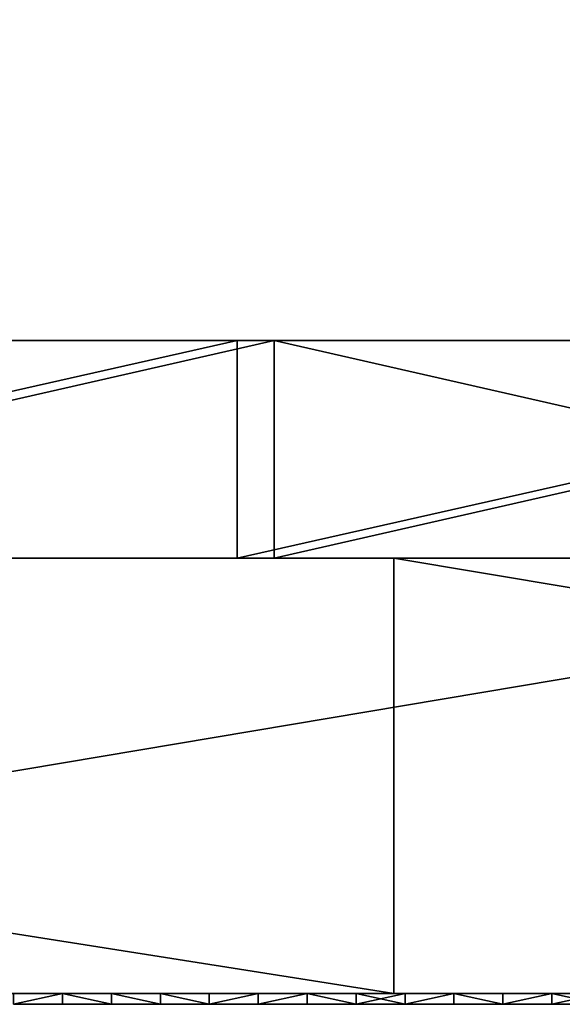
# Model space of a CAD drawing. Units: millimetres. Extents: x 10060 to 10910, y -325 to 2086.
# Drawn here: x 10447 to 10452, y 2056 to 2065 of the extents above; entities that cross this region are included whole.
import ezdxf

# ---------------------------------------------------------------- set-up
doc = ezdxf.new("R2010")
doc.units = ezdxf.units.MM
doc.header["$MEASUREMENT"] = 0
for name, color, linetype in [('Lustro', 7, 'Continuous'), ('Mat', 33, 'Continuous'), ('Osłona', 5, 'Continuous')]:
    doc.layers.add(name, color=color, linetype=linetype)

msp = doc.modelspace()

# ---------------------------------------------------------------- linework, layer by layer
at = {"layer": 'Lustro'}
for points in [[(10272.2764, 2060.3401, 81.25), (10484.7764, 2060.3401), (10272.2764, 2060.3401)], [(10378.5264, 2060.3401, 162.5), (10484.7764, 2060.3401), (10272.2764, 2060.3401, 81.25)], [(10484.7764, 2060.3401), (10272.2764, 2060.3401, -81.25), (10272.2764, 2060.3401)], [(10272.2764, 2060.3401, -81.25), (10484.7764, 2060.3401), (10378.5264, 2060.3401, -162.5)], [(10378.5264, 2060.3401, 162.5), (10431.6514, 2060.3401, 243.75), (10484.7764, 2060.3401, 162.5)], [(10484.7764, 2060.3401), (10378.5264, 2060.3401, 162.5), (10484.7764, 2060.3401, 162.5)], [(10378.5264, 2060.3401, -162.5), (10484.7764, 2060.3401), (10484.7764, 2060.3401, -162.5)], [(10484.7764, 2060.3401, -162.5), (10431.6514, 2060.3401, -243.75), (10378.5264, 2060.3401, -162.5)], [(10450.7422, 2056.3401, -325), (10425.3711, 2056.3401, -325), (10425.3711, 2060.3401, -325)], [(10425.3711, 2060.3401, -325), (10450.7422, 2060.3401, -325), (10450.7422, 2056.3401, -325)], [(10425.3711, 2060.3401, -325), (10431.6514, 2060.3401, -284.375), (10450.7422, 2060.3401, -325)], [(10484.7764, 2060.3401, 284.375), (10484.7764, 2060.3401, 243.75), (10431.6514, 2060.3401, 243.75), (10431.6514, 2060.3401, 284.375)], [(10484.7764, 2060.3401, 162.5), (10431.6514, 2060.3401, 243.75), (10484.7764, 2060.3401, 243.75)], [(10431.6514, 2060.3401, -243.75), (10484.7764, 2060.3401, -162.5), (10484.7764, 2060.3401, -243.75)], [(10484.7764, 2060.3401, -243.75), (10484.7764, 2060.3401, -284.375), (10431.6514, 2060.3401, -284.375), (10431.6514, 2060.3401, -243.75)], [(10458.8896, 2060.3401, 325), (10431.6514, 2060.3401, 284.375), (10435.1006, 2060.3401, 325)], [(10431.6514, 2060.3401, 284.375), (10458.8896, 2060.3401, 325), (10484.7764, 2060.3401, 284.375)], [(10484.7764, 2060.3401, -284.375), (10450.7422, 2060.3401, -325), (10431.6514, 2060.3401, -284.375)], [(10435.1006, 2056.3401, 325), (10458.8896, 2056.3401, 325), (10458.8896, 2060.3401, 325)], [(10458.8896, 2060.3401, 325), (10435.1006, 2060.3401, 325), (10435.1006, 2056.3401, 325)], [(10474.6475, 2056.3401, -325), (10450.7422, 2056.3401, -325), (10450.7422, 2060.3401, -325)], [(10450.7422, 2060.3401, -325), (10474.6475, 2060.3401, -325), (10474.6475, 2056.3401, -325)], [(10450.7422, 2060.3401, -325), (10484.7764, 2060.3401, -284.375), (10474.6475, 2060.3401, -325)], [(10272.2764, 2056.3401, 81.25), (10272.2764, 2056.3401), (10484.7764, 2056.3401)], [(10378.5264, 2056.3401, 162.5), (10272.2764, 2056.3401, 81.25), (10484.7764, 2056.3401)], [(10484.7764, 2056.3401), (10272.2764, 2056.3401), (10272.2764, 2056.3401, -81.25)], [(10272.2764, 2056.3401, -81.25), (10378.5264, 2056.3401, -162.5), (10484.7764, 2056.3401)], [(10378.5264, 2056.3401, 162.5), (10484.7764, 2056.3401, 162.5), (10431.6514, 2056.3401, 243.75)], [(10484.7764, 2056.3401), (10484.7764, 2056.3401, 162.5), (10378.5264, 2056.3401, 162.5)], [(10378.5264, 2056.3401, -162.5), (10484.7764, 2056.3401, -162.5), (10484.7764, 2056.3401)], [(10484.7764, 2056.3401, -162.5), (10378.5264, 2056.3401, -162.5), (10431.6514, 2056.3401, -243.75)], [(10425.3711, 2056.3401, -325), (10450.7422, 2056.3401, -325), (10431.6514, 2056.3401, -284.375)], [(10484.7764, 2056.3401, 284.375), (10431.6514, 2056.3401, 284.375), (10431.6514, 2056.3401, 243.75), (10484.7764, 2056.3401, 243.75)], [(10484.7764, 2056.3401, 162.5), (10484.7764, 2056.3401, 243.75), (10431.6514, 2056.3401, 243.75)], [(10431.6514, 2056.3401, -243.75), (10484.7764, 2056.3401, -243.75), (10484.7764, 2056.3401, -162.5)], [(10484.7764, 2056.3401, -243.75), (10431.6514, 2056.3401, -243.75), (10431.6514, 2056.3401, -284.375), (10484.7764, 2056.3401, -284.375)], [(10458.8896, 2056.3401, 325), (10435.1006, 2056.3401, 325), (10431.6514, 2056.3401, 284.375)], [(10431.6514, 2056.3401, 284.375), (10484.7764, 2056.3401, 284.375), (10458.8896, 2056.3401, 325)], [(10484.7764, 2056.3401, -284.375), (10431.6514, 2056.3401, -284.375), (10450.7422, 2056.3401, -325)], [(10450.7422, 2056.3401, -325), (10474.6475, 2056.3401, -325), (10484.7764, 2056.3401, -284.375)]]:
    msp.add_3dface(points, dxfattribs=at)
at = {"layer": 'Mat'}
for points in [[(10447.248, 2056.3401, 225), (10447.2764, 2056.3401, 225.2344), (10447.6982, 2056.3401, 225)], [(10447.6982, 2056.3401, 255), (10447.2764, 2056.3401, 254.7656), (10447.248, 2056.3401, 255)], [(10447.6982, 2056.3401, 225), (10447.248, 2056.24, 225), (10447.248, 2056.3401, 225)], [(10447.248, 2056.24, 225), (10447.6982, 2056.3401, 225), (10447.6982, 2056.24, 225)], [(10447.248, 2056.3401, 255), (10447.248, 2056.24, 255), (10447.6982, 2056.3401, 255)], [(10447.6982, 2056.24, 255), (10447.6982, 2056.3401, 255), (10447.248, 2056.24, 255)], [(10448.4482, 2056.3401, 254.7656), (10448.4482, 2056.3401, 254.5312), (10447.2764, 2056.3401, 254.5312), (10447.2764, 2056.3401, 254.7656)], [(10448.4482, 2056.3401, 254.5312), (10447.2764, 2056.3401, 254.0625), (10447.2764, 2056.3401, 254.5312)], [(10447.2764, 2056.3401, 254.0625), (10448.4482, 2056.3401, 254.5312), (10449.6201, 2056.3401, 254.0625)], [(10449.6201, 2056.3401, 254.0625), (10447.2764, 2056.3401, 253.125), (10447.2764, 2056.3401, 254.0625)], [(10447.2764, 2056.3401, 253.125), (10449.6201, 2056.3401, 254.0625), (10451.9639, 2056.3401, 253.125)], [(10451.9639, 2056.3401, 253.125), (10447.2764, 2056.3401, 251.25), (10447.2764, 2056.3401, 253.125)], [(10447.2764, 2056.3401, 251.25), (10451.9639, 2056.3401, 253.125), (10456.6514, 2056.3401, 251.25)], [(10456.6514, 2056.3401, 251.25), (10447.2764, 2056.3401, 247.5), (10447.2764, 2056.3401, 251.25)], [(10447.2764, 2056.3401, 247.5), (10456.6514, 2056.3401, 251.25), (10466.0264, 2056.3401, 247.5)], [(10466.0264, 2056.3401, 247.5), (10447.2764, 2056.3401, 240), (10447.2764, 2056.3401, 247.5)], [(10447.2764, 2056.3401, 240), (10466.0264, 2056.3401, 247.5), (10484.7764, 2056.3401, 240)], [(10447.2764, 2056.3401, 240), (10466.0264, 2056.3401, 232.5), (10447.2764, 2056.3401, 232.5)], [(10484.7764, 2056.3401, 240), (10466.0264, 2056.3401, 232.5), (10447.2764, 2056.3401, 240)], [(10447.2764, 2056.3401, 232.5), (10456.6514, 2056.3401, 228.75), (10447.2764, 2056.3401, 228.75)], [(10466.0264, 2056.3401, 232.5), (10456.6514, 2056.3401, 228.75), (10447.2764, 2056.3401, 232.5)], [(10447.2764, 2056.3401, 228.75), (10451.9639, 2056.3401, 226.875), (10447.2764, 2056.3401, 226.875)], [(10456.6514, 2056.3401, 228.75), (10451.9639, 2056.3401, 226.875), (10447.2764, 2056.3401, 228.75)], [(10447.2764, 2056.3401, 226.875), (10449.6201, 2056.3401, 225.9375), (10447.2764, 2056.3401, 225.9375)], [(10451.9639, 2056.3401, 226.875), (10449.6201, 2056.3401, 225.9375), (10447.2764, 2056.3401, 226.875)], [(10447.2764, 2056.3401, 225.9375), (10448.4482, 2056.3401, 225.4688), (10447.2764, 2056.3401, 225.4688)], [(10449.6201, 2056.3401, 225.9375), (10448.4482, 2056.3401, 225.4688), (10447.2764, 2056.3401, 225.9375)], [(10448.4482, 2056.3401, 225.4688), (10448.4482, 2056.3401, 225.2344), (10447.2764, 2056.3401, 225.2344), (10447.2764, 2056.3401, 225.4688)], [(10447.2764, 2056.3401, 254.7656), (10447.6982, 2056.3401, 255), (10448.4482, 2056.3401, 254.7656)], [(10448.4482, 2056.3401, 225.2344), (10447.6982, 2056.3401, 225), (10447.2764, 2056.3401, 225.2344)], [(10447.6982, 2056.3401, 225), (10448.4482, 2056.3401, 225.2344), (10448.1475, 2056.3401, 225)], [(10448.1475, 2056.3401, 255), (10448.4482, 2056.3401, 254.7656), (10447.6982, 2056.3401, 255)], [(10448.1475, 2056.3401, 225), (10448.1475, 2056.24, 225), (10447.6982, 2056.3401, 225)], [(10447.6982, 2056.24, 225), (10447.6982, 2056.3401, 225), (10448.1475, 2056.24, 225)], [(10447.6982, 2056.3401, 255), (10448.1475, 2056.24, 255), (10448.1475, 2056.3401, 255)], [(10448.1475, 2056.24, 255), (10447.6982, 2056.3401, 255), (10447.6982, 2056.24, 255)], [(10448.1475, 2056.3401, 225), (10448.4482, 2056.3401, 225.2344), (10448.5967, 2056.3401, 225)], [(10448.5967, 2056.3401, 255), (10448.4482, 2056.3401, 254.7656), (10448.1475, 2056.3401, 255)], [(10448.5967, 2056.3401, 225), (10448.5967, 2056.24, 225), (10448.1475, 2056.3401, 225)], [(10448.1475, 2056.24, 225), (10448.1475, 2056.3401, 225), (10448.5967, 2056.24, 225)], [(10448.1475, 2056.3401, 255), (10448.5967, 2056.24, 255), (10448.5967, 2056.3401, 255)], [(10448.5967, 2056.24, 255), (10448.1475, 2056.3401, 255), (10448.1475, 2056.24, 255)], [(10449.6201, 2056.3401, 254.7656), (10449.6201, 2056.3401, 254.5312), (10448.4482, 2056.3401, 254.5312), (10448.4482, 2056.3401, 254.7656)], [(10449.6201, 2056.3401, 254.0625), (10448.4482, 2056.3401, 254.5312), (10449.6201, 2056.3401, 254.5312)], [(10448.4482, 2056.3401, 225.4688), (10449.6201, 2056.3401, 225.9375), (10449.6201, 2056.3401, 225.4688)], [(10449.6201, 2056.3401, 225.4688), (10449.6201, 2056.3401, 225.2344), (10448.4482, 2056.3401, 225.2344), (10448.4482, 2056.3401, 225.4688)], [(10448.5967, 2056.3401, 225), (10448.4482, 2056.3401, 225.2344), (10449.0459, 2056.3401, 225)], [(10449.0459, 2056.3401, 255), (10448.4482, 2056.3401, 254.7656), (10448.5967, 2056.3401, 255)], [(10448.4482, 2056.3401, 254.7656), (10449.0459, 2056.3401, 255), (10449.6201, 2056.3401, 254.7656)], [(10449.6201, 2056.3401, 225.2344), (10449.0459, 2056.3401, 225), (10448.4482, 2056.3401, 225.2344)], [(10449.0459, 2056.3401, 225), (10449.0459, 2056.24, 225), (10448.5967, 2056.3401, 225)], [(10448.5967, 2056.24, 225), (10448.5967, 2056.3401, 225), (10449.0459, 2056.24, 225)], [(10448.5967, 2056.3401, 255), (10449.0459, 2056.24, 255), (10449.0459, 2056.3401, 255)], [(10449.0459, 2056.24, 255), (10448.5967, 2056.3401, 255), (10448.5967, 2056.24, 255)], [(10449.0459, 2056.3401, 225), (10449.6201, 2056.3401, 225.2344), (10449.4961, 2056.3401, 225)], [(10449.4961, 2056.3401, 255), (10449.6201, 2056.3401, 254.7656), (10449.0459, 2056.3401, 255)], [(10449.4961, 2056.3401, 225), (10449.0459, 2056.24, 225), (10449.0459, 2056.3401, 225)], [(10449.0459, 2056.24, 225), (10449.4961, 2056.3401, 225), (10449.4961, 2056.24, 225)], [(10449.0459, 2056.3401, 255), (10449.0459, 2056.24, 255), (10449.4961, 2056.3401, 255)], [(10449.4961, 2056.24, 255), (10449.4961, 2056.3401, 255), (10449.0459, 2056.24, 255)], [(10449.4961, 2056.3401, 225), (10449.6201, 2056.3401, 225.2344), (10449.9453, 2056.3401, 225)], [(10449.9453, 2056.3401, 255), (10449.6201, 2056.3401, 254.7656), (10449.4961, 2056.3401, 255)], [(10449.9453, 2056.3401, 225), (10449.4961, 2056.24, 225), (10449.4961, 2056.3401, 225)], [(10449.4961, 2056.24, 225), (10449.9453, 2056.3401, 225), (10449.9453, 2056.24, 225)], [(10449.4961, 2056.3401, 255), (10449.4961, 2056.24, 255), (10449.9453, 2056.3401, 255)], [(10449.9453, 2056.24, 255), (10449.9453, 2056.3401, 255), (10449.4961, 2056.24, 255)], [(10450.792, 2056.3401, 254.7656), (10450.792, 2056.3401, 254.5312), (10449.6201, 2056.3401, 254.5312), (10449.6201, 2056.3401, 254.7656)], [(10450.792, 2056.3401, 254.5312), (10449.6201, 2056.3401, 254.0625), (10449.6201, 2056.3401, 254.5312)], [(10449.6201, 2056.3401, 254.0625), (10450.792, 2056.3401, 254.5312), (10451.9639, 2056.3401, 254.0625)], [(10451.9639, 2056.3401, 253.125), (10449.6201, 2056.3401, 254.0625), (10451.9639, 2056.3401, 254.0625)], [(10449.6201, 2056.3401, 225.9375), (10451.9639, 2056.3401, 226.875), (10451.9639, 2056.3401, 225.9375)], [(10449.6201, 2056.3401, 225.9375), (10450.792, 2056.3401, 225.4688), (10449.6201, 2056.3401, 225.4688)], [(10451.9639, 2056.3401, 225.9375), (10450.792, 2056.3401, 225.4688), (10449.6201, 2056.3401, 225.9375)], [(10450.792, 2056.3401, 225.4688), (10450.792, 2056.3401, 225.2344), (10449.6201, 2056.3401, 225.2344), (10449.6201, 2056.3401, 225.4688)], [(10449.9453, 2056.3401, 225), (10449.6201, 2056.3401, 225.2344), (10450.3945, 2056.3401, 225)], [(10450.3945, 2056.3401, 255), (10449.6201, 2056.3401, 254.7656), (10449.9453, 2056.3401, 255)], [(10449.6201, 2056.3401, 254.7656), (10450.3945, 2056.3401, 255), (10450.792, 2056.3401, 254.7656)], [(10450.792, 2056.3401, 225.2344), (10450.3945, 2056.3401, 225), (10449.6201, 2056.3401, 225.2344)], [(10450.3945, 2056.3401, 225), (10450.3945, 2056.24, 225), (10449.9453, 2056.3401, 225)], [(10449.9453, 2056.24, 225), (10449.9453, 2056.3401, 225), (10450.3945, 2056.24, 225)], [(10449.9453, 2056.3401, 255), (10450.3945, 2056.24, 255), (10450.3945, 2056.3401, 255)], [(10450.3945, 2056.24, 255), (10449.9453, 2056.3401, 255), (10449.9453, 2056.24, 255)], [(10450.3945, 2056.3401, 225), (10450.792, 2056.3401, 225.2344), (10450.8438, 2056.3401, 225)], [(10450.8438, 2056.3401, 255), (10450.792, 2056.3401, 254.7656), (10450.3945, 2056.3401, 255)], [(10450.8438, 2056.3401, 225), (10450.3945, 2056.24, 225), (10450.3945, 2056.3401, 225)], [(10450.3945, 2056.24, 225), (10450.8438, 2056.3401, 225), (10450.8438, 2056.24, 225)], [(10450.3945, 2056.3401, 255), (10450.8438, 2056.24, 255), (10450.8438, 2056.3401, 255)], [(10450.8438, 2056.24, 255), (10450.3945, 2056.3401, 255), (10450.3945, 2056.24, 255)], [(10451.9639, 2056.3401, 254.7656), (10451.9639, 2056.3401, 254.5312), (10450.792, 2056.3401, 254.5312), (10450.792, 2056.3401, 254.7656)], [(10451.9639, 2056.3401, 254.0625), (10450.792, 2056.3401, 254.5312), (10451.9639, 2056.3401, 254.5312)], [(10450.792, 2056.3401, 225.4688), (10451.9639, 2056.3401, 225.9375), (10451.9639, 2056.3401, 225.4688)], [(10451.9639, 2056.3401, 225.4688), (10451.9639, 2056.3401, 225.2344), (10450.792, 2056.3401, 225.2344), (10450.792, 2056.3401, 225.4688)], [(10450.8438, 2056.3401, 225), (10450.792, 2056.3401, 225.2344), (10451.293, 2056.3401, 225)], [(10451.293, 2056.3401, 255), (10450.792, 2056.3401, 254.7656), (10450.8438, 2056.3401, 255)], [(10450.792, 2056.3401, 254.7656), (10451.293, 2056.3401, 255), (10451.9639, 2056.3401, 254.7656)], [(10451.9639, 2056.3401, 225.2344), (10451.293, 2056.3401, 225), (10450.792, 2056.3401, 225.2344)], [(10451.293, 2056.3401, 225), (10450.8438, 2056.24, 225), (10450.8438, 2056.3401, 225)], [(10450.8438, 2056.24, 225), (10451.293, 2056.3401, 225), (10451.293, 2056.24, 225)], [(10450.8438, 2056.3401, 255), (10450.8438, 2056.24, 255), (10451.293, 2056.3401, 255)], [(10451.293, 2056.24, 255), (10451.293, 2056.3401, 255), (10450.8438, 2056.24, 255)], [(10451.293, 2056.3401, 225), (10451.9639, 2056.3401, 225.2344), (10451.7432, 2056.3401, 225)], [(10451.7432, 2056.3401, 255), (10451.9639, 2056.3401, 254.7656), (10451.293, 2056.3401, 255)], [(10451.7432, 2056.3401, 225), (10451.7432, 2056.24, 225), (10451.293, 2056.3401, 225)], [(10451.293, 2056.24, 225), (10451.293, 2056.3401, 225), (10451.7432, 2056.24, 225)], [(10451.293, 2056.3401, 255), (10451.7432, 2056.24, 255), (10451.7432, 2056.3401, 255)], [(10451.7432, 2056.24, 255), (10451.293, 2056.3401, 255), (10451.293, 2056.24, 255)], [(10451.7432, 2056.3401, 225), (10451.9639, 2056.3401, 225.2344), (10452.1924, 2056.3401, 225)], [(10452.1924, 2056.3401, 255), (10451.9639, 2056.3401, 254.7656), (10451.7432, 2056.3401, 255)], [(10452.1924, 2056.3401, 225), (10451.7432, 2056.24, 225), (10451.7432, 2056.3401, 225)], [(10451.7432, 2056.24, 225), (10452.1924, 2056.3401, 225), (10452.1924, 2056.24, 225)], [(10451.7432, 2056.3401, 255), (10451.7432, 2056.24, 255), (10452.1924, 2056.3401, 255)], [(10452.1924, 2056.24, 255), (10452.1924, 2056.3401, 255), (10451.7432, 2056.24, 255)], [(10453.1357, 2056.3401, 254.7656), (10453.1357, 2056.3401, 254.5312), (10451.9639, 2056.3401, 254.5312), (10451.9639, 2056.3401, 254.7656)], [(10453.1357, 2056.3401, 254.5312), (10451.9639, 2056.3401, 254.0625), (10451.9639, 2056.3401, 254.5312)], [(10451.9639, 2056.3401, 254.0625), (10453.1357, 2056.3401, 254.5312), (10454.3076, 2056.3401, 254.0625)], [(10454.3076, 2056.3401, 254.0625), (10451.9639, 2056.3401, 253.125), (10451.9639, 2056.3401, 254.0625)], [(10451.9639, 2056.3401, 253.125), (10454.3076, 2056.3401, 254.0625), (10456.6514, 2056.3401, 253.125)], [(10456.6514, 2056.3401, 251.25), (10451.9639, 2056.3401, 253.125), (10456.6514, 2056.3401, 253.125)], [(10451.9639, 2056.3401, 226.875), (10456.6514, 2056.3401, 228.75), (10456.6514, 2056.3401, 226.875)], [(10451.9639, 2056.3401, 226.875), (10454.3076, 2056.3401, 225.9375), (10451.9639, 2056.3401, 225.9375)], [(10456.6514, 2056.3401, 226.875), (10454.3076, 2056.3401, 225.9375), (10451.9639, 2056.3401, 226.875)], [(10451.9639, 2056.3401, 225.9375), (10453.1357, 2056.3401, 225.4688), (10451.9639, 2056.3401, 225.4688)], [(10454.3076, 2056.3401, 225.9375), (10453.1357, 2056.3401, 225.4688), (10451.9639, 2056.3401, 225.9375)], [(10453.1357, 2056.3401, 225.4688), (10453.1357, 2056.3401, 225.2344), (10451.9639, 2056.3401, 225.2344), (10451.9639, 2056.3401, 225.4688)], [(10452.1924, 2056.3401, 225), (10451.9639, 2056.3401, 225.2344), (10452.6416, 2056.3401, 225)], [(10452.6416, 2056.3401, 255), (10451.9639, 2056.3401, 254.7656), (10452.1924, 2056.3401, 255)], [(10451.9639, 2056.3401, 254.7656), (10452.6416, 2056.3401, 255), (10453.1357, 2056.3401, 254.7656)], [(10453.1357, 2056.3401, 225.2344), (10452.6416, 2056.3401, 225), (10451.9639, 2056.3401, 225.2344)], [(10452.6416, 2056.3401, 225), (10452.6416, 2056.24, 225), (10452.1924, 2056.3401, 225)], [(10452.1924, 2056.24, 225), (10452.1924, 2056.3401, 225), (10452.6416, 2056.24, 225)], [(10452.1924, 2056.3401, 255), (10452.1924, 2056.24, 255), (10452.6416, 2056.3401, 255)], [(10452.6416, 2056.24, 255), (10452.6416, 2056.3401, 255), (10452.1924, 2056.24, 255)], [(10447.248, 2056.24, 225), (10447.6982, 2056.24, 225), (10447.2764, 2056.24, 225.2344)], [(10447.6982, 2056.24, 255), (10447.248, 2056.24, 255), (10447.2764, 2056.24, 254.7656)], [(10448.4482, 2056.24, 254.7656), (10447.2764, 2056.24, 254.7656), (10447.2764, 2056.24, 254.5312), (10448.4482, 2056.24, 254.5312)], [(10448.4482, 2056.24, 254.5312), (10447.2764, 2056.24, 254.5312), (10447.2764, 2056.24, 254.0625)], [(10447.2764, 2056.24, 254.0625), (10449.6201, 2056.24, 254.0625), (10448.4482, 2056.24, 254.5312)], [(10449.6201, 2056.24, 254.0625), (10447.2764, 2056.24, 254.0625), (10447.2764, 2056.24, 253.125)], [(10447.2764, 2056.24, 253.125), (10451.9639, 2056.24, 253.125), (10449.6201, 2056.24, 254.0625)], [(10451.9639, 2056.24, 253.125), (10447.2764, 2056.24, 253.125), (10447.2764, 2056.24, 251.25)], [(10447.2764, 2056.24, 251.25), (10456.6514, 2056.24, 251.25), (10451.9639, 2056.24, 253.125)], [(10456.6514, 2056.24, 251.25), (10447.2764, 2056.24, 251.25), (10447.2764, 2056.24, 247.5)], [(10447.2764, 2056.24, 247.5), (10466.0264, 2056.24, 247.5), (10456.6514, 2056.24, 251.25)], [(10466.0264, 2056.24, 247.5), (10447.2764, 2056.24, 247.5), (10447.2764, 2056.24, 240)], [(10447.2764, 2056.24, 240), (10484.7764, 2056.24, 240), (10466.0264, 2056.24, 247.5)], [(10447.2764, 2056.24, 240), (10447.2764, 2056.24, 232.5), (10466.0264, 2056.24, 232.5)], [(10484.7764, 2056.24, 240), (10447.2764, 2056.24, 240), (10466.0264, 2056.24, 232.5)], [(10447.2764, 2056.24, 232.5), (10447.2764, 2056.24, 228.75), (10456.6514, 2056.24, 228.75)], [(10466.0264, 2056.24, 232.5), (10447.2764, 2056.24, 232.5), (10456.6514, 2056.24, 228.75)], [(10447.2764, 2056.24, 228.75), (10447.2764, 2056.24, 226.875), (10451.9639, 2056.24, 226.875)], [(10456.6514, 2056.24, 228.75), (10447.2764, 2056.24, 228.75), (10451.9639, 2056.24, 226.875)], [(10447.2764, 2056.24, 226.875), (10447.2764, 2056.24, 225.9375), (10449.6201, 2056.24, 225.9375)], [(10451.9639, 2056.24, 226.875), (10447.2764, 2056.24, 226.875), (10449.6201, 2056.24, 225.9375)], [(10447.2764, 2056.24, 225.9375), (10447.2764, 2056.24, 225.4688), (10448.4482, 2056.24, 225.4688)], [(10449.6201, 2056.24, 225.9375), (10447.2764, 2056.24, 225.9375), (10448.4482, 2056.24, 225.4688)], [(10448.4482, 2056.24, 225.4688), (10447.2764, 2056.24, 225.4688), (10447.2764, 2056.24, 225.2344), (10448.4482, 2056.24, 225.2344)], [(10447.2764, 2056.24, 254.7656), (10448.4482, 2056.24, 254.7656), (10447.6982, 2056.24, 255)], [(10448.4482, 2056.24, 225.2344), (10447.2764, 2056.24, 225.2344), (10447.6982, 2056.24, 225)], [(10447.6982, 2056.24, 225), (10448.1475, 2056.24, 225), (10448.4482, 2056.24, 225.2344)], [(10448.1475, 2056.24, 255), (10447.6982, 2056.24, 255), (10448.4482, 2056.24, 254.7656)], [(10448.1475, 2056.24, 225), (10448.5967, 2056.24, 225), (10448.4482, 2056.24, 225.2344)], [(10448.5967, 2056.24, 255), (10448.1475, 2056.24, 255), (10448.4482, 2056.24, 254.7656)], [(10449.6201, 2056.24, 254.7656), (10448.4482, 2056.24, 254.7656), (10448.4482, 2056.24, 254.5312), (10449.6201, 2056.24, 254.5312)], [(10449.6201, 2056.24, 254.0625), (10449.6201, 2056.24, 254.5312), (10448.4482, 2056.24, 254.5312)], [(10448.4482, 2056.24, 225.4688), (10449.6201, 2056.24, 225.4688), (10449.6201, 2056.24, 225.9375)], [(10449.6201, 2056.24, 225.4688), (10448.4482, 2056.24, 225.4688), (10448.4482, 2056.24, 225.2344), (10449.6201, 2056.24, 225.2344)], [(10448.5967, 2056.24, 225), (10449.0459, 2056.24, 225), (10448.4482, 2056.24, 225.2344)], [(10449.0459, 2056.24, 255), (10448.5967, 2056.24, 255), (10448.4482, 2056.24, 254.7656)], [(10448.4482, 2056.24, 254.7656), (10449.6201, 2056.24, 254.7656), (10449.0459, 2056.24, 255)], [(10449.6201, 2056.24, 225.2344), (10448.4482, 2056.24, 225.2344), (10449.0459, 2056.24, 225)], [(10449.0459, 2056.24, 225), (10449.4961, 2056.24, 225), (10449.6201, 2056.24, 225.2344)], [(10449.4961, 2056.24, 255), (10449.0459, 2056.24, 255), (10449.6201, 2056.24, 254.7656)], [(10449.4961, 2056.24, 225), (10449.9453, 2056.24, 225), (10449.6201, 2056.24, 225.2344)], [(10449.9453, 2056.24, 255), (10449.4961, 2056.24, 255), (10449.6201, 2056.24, 254.7656)], [(10450.792, 2056.24, 254.7656), (10449.6201, 2056.24, 254.7656), (10449.6201, 2056.24, 254.5312), (10450.792, 2056.24, 254.5312)], [(10450.792, 2056.24, 254.5312), (10449.6201, 2056.24, 254.5312), (10449.6201, 2056.24, 254.0625)], [(10449.6201, 2056.24, 254.0625), (10451.9639, 2056.24, 254.0625), (10450.792, 2056.24, 254.5312)], [(10451.9639, 2056.24, 253.125), (10451.9639, 2056.24, 254.0625), (10449.6201, 2056.24, 254.0625)], [(10449.6201, 2056.24, 225.9375), (10451.9639, 2056.24, 225.9375), (10451.9639, 2056.24, 226.875)], [(10449.6201, 2056.24, 225.9375), (10449.6201, 2056.24, 225.4688), (10450.792, 2056.24, 225.4688)], [(10451.9639, 2056.24, 225.9375), (10449.6201, 2056.24, 225.9375), (10450.792, 2056.24, 225.4688)], [(10450.792, 2056.24, 225.4688), (10449.6201, 2056.24, 225.4688), (10449.6201, 2056.24, 225.2344), (10450.792, 2056.24, 225.2344)], [(10449.9453, 2056.24, 225), (10450.3945, 2056.24, 225), (10449.6201, 2056.24, 225.2344)], [(10450.3945, 2056.24, 255), (10449.9453, 2056.24, 255), (10449.6201, 2056.24, 254.7656)], [(10449.6201, 2056.24, 254.7656), (10450.792, 2056.24, 254.7656), (10450.3945, 2056.24, 255)], [(10450.792, 2056.24, 225.2344), (10449.6201, 2056.24, 225.2344), (10450.3945, 2056.24, 225)], [(10450.3945, 2056.24, 225), (10450.8438, 2056.24, 225), (10450.792, 2056.24, 225.2344)], [(10450.8438, 2056.24, 255), (10450.3945, 2056.24, 255), (10450.792, 2056.24, 254.7656)], [(10451.9639, 2056.24, 254.7656), (10450.792, 2056.24, 254.7656), (10450.792, 2056.24, 254.5312), (10451.9639, 2056.24, 254.5312)], [(10451.9639, 2056.24, 254.0625), (10451.9639, 2056.24, 254.5312), (10450.792, 2056.24, 254.5312)], [(10450.792, 2056.24, 225.4688), (10451.9639, 2056.24, 225.4688), (10451.9639, 2056.24, 225.9375)], [(10451.9639, 2056.24, 225.4688), (10450.792, 2056.24, 225.4688), (10450.792, 2056.24, 225.2344), (10451.9639, 2056.24, 225.2344)], [(10450.8438, 2056.24, 225), (10451.293, 2056.24, 225), (10450.792, 2056.24, 225.2344)], [(10451.293, 2056.24, 255), (10450.8438, 2056.24, 255), (10450.792, 2056.24, 254.7656)], [(10450.792, 2056.24, 254.7656), (10451.9639, 2056.24, 254.7656), (10451.293, 2056.24, 255)], [(10451.9639, 2056.24, 225.2344), (10450.792, 2056.24, 225.2344), (10451.293, 2056.24, 225)], [(10451.293, 2056.24, 225), (10451.7432, 2056.24, 225), (10451.9639, 2056.24, 225.2344)], [(10451.7432, 2056.24, 255), (10451.293, 2056.24, 255), (10451.9639, 2056.24, 254.7656)], [(10451.7432, 2056.24, 225), (10452.1924, 2056.24, 225), (10451.9639, 2056.24, 225.2344)], [(10452.1924, 2056.24, 255), (10451.7432, 2056.24, 255), (10451.9639, 2056.24, 254.7656)], [(10453.1357, 2056.24, 254.7656), (10451.9639, 2056.24, 254.7656), (10451.9639, 2056.24, 254.5312), (10453.1357, 2056.24, 254.5312)], [(10453.1357, 2056.24, 254.5312), (10451.9639, 2056.24, 254.5312), (10451.9639, 2056.24, 254.0625)], [(10451.9639, 2056.24, 254.0625), (10454.3076, 2056.24, 254.0625), (10453.1357, 2056.24, 254.5312)], [(10454.3076, 2056.24, 254.0625), (10451.9639, 2056.24, 254.0625), (10451.9639, 2056.24, 253.125)], [(10451.9639, 2056.24, 253.125), (10456.6514, 2056.24, 253.125), (10454.3076, 2056.24, 254.0625)], [(10456.6514, 2056.24, 251.25), (10456.6514, 2056.24, 253.125), (10451.9639, 2056.24, 253.125)], [(10451.9639, 2056.24, 226.875), (10456.6514, 2056.24, 226.875), (10456.6514, 2056.24, 228.75)], [(10451.9639, 2056.24, 226.875), (10451.9639, 2056.24, 225.9375), (10454.3076, 2056.24, 225.9375)], [(10456.6514, 2056.24, 226.875), (10451.9639, 2056.24, 226.875), (10454.3076, 2056.24, 225.9375)], [(10451.9639, 2056.24, 225.9375), (10451.9639, 2056.24, 225.4688), (10453.1357, 2056.24, 225.4688)], [(10454.3076, 2056.24, 225.9375), (10451.9639, 2056.24, 225.9375), (10453.1357, 2056.24, 225.4688)], [(10453.1357, 2056.24, 225.4688), (10451.9639, 2056.24, 225.4688), (10451.9639, 2056.24, 225.2344), (10453.1357, 2056.24, 225.2344)], [(10452.1924, 2056.24, 225), (10452.6416, 2056.24, 225), (10451.9639, 2056.24, 225.2344)], [(10452.6416, 2056.24, 255), (10452.1924, 2056.24, 255), (10451.9639, 2056.24, 254.7656)], [(10451.9639, 2056.24, 254.7656), (10453.1357, 2056.24, 254.7656), (10452.6416, 2056.24, 255)], [(10453.1357, 2056.24, 225.2344), (10451.9639, 2056.24, 225.2344), (10452.6416, 2056.24, 225)]]:
    msp.add_3dface(points, dxfattribs=at)
at = {"layer": 'Osłona'}
for points in [[(10484.7764, 2074.3401, 210), (10403.5264, 2074.3401, 210), (10403.5264, 2060.3401, 210), (10484.7764, 2060.3401, 210)], [(10403.5264, 2074.3401, 270), (10484.7764, 2074.3401, 270), (10484.7764, 2060.3401, 270), (10403.5264, 2060.3401, 270)], [(10447.332, 2062.3401, 208.5), (10447.332, 2062.3401, 205), (10428.6104, 2062.3401, 205), (10428.6104, 2062.3401, 208.5)], [(10447.332, 2062.3401, 205), (10447.332, 2062.3401, 201.5), (10428.6104, 2062.3401, 201.5), (10428.6104, 2062.3401, 205)], [(10447.332, 2062.3401, 278.5), (10447.332, 2062.3401, 275), (10428.6104, 2062.3401, 275), (10428.6104, 2062.3401, 278.5)], [(10447.332, 2062.3401, 275), (10447.332, 2062.3401, 271.5), (10428.6104, 2062.3401, 271.5), (10428.6104, 2062.3401, 275)], [(10428.6104, 2062.3401, 208.5), (10440.8574, 2062.3401, 210), (10447.332, 2062.3401, 208.5)], [(10447.332, 2062.3401, 201.5), (10440.4346, 2062.3401, 198), (10428.6104, 2062.3401, 201.5)], [(10428.6104, 2062.3401, 278.5), (10440.4346, 2062.3401, 282), (10447.332, 2062.3401, 278.5)], [(10447.332, 2062.3401, 271.5), (10440.8574, 2062.3401, 270), (10428.6104, 2062.3401, 271.5)], [(10449.3027, 2060.3401, 198), (10440.4346, 2060.3401, 198), (10449.3027, 2062.3401, 198)], [(10440.4346, 2062.3401, 198), (10449.3027, 2062.3401, 198), (10440.4346, 2060.3401, 198)], [(10440.4346, 2060.3401, 282), (10449.3027, 2060.3401, 282), (10449.3027, 2062.3401, 282)], [(10449.3027, 2062.3401, 282), (10440.4346, 2062.3401, 282), (10440.4346, 2060.3401, 282)], [(10440.4346, 2062.3401, 198), (10447.332, 2062.3401, 201.5), (10449.3027, 2062.3401, 198)], [(10449.3027, 2062.3401, 282), (10447.332, 2062.3401, 278.5), (10440.4346, 2062.3401, 282)], [(10449.6416, 2060.3401, 270), (10440.8574, 2060.3401, 270), (10449.6416, 2062.3401, 270)], [(10440.8574, 2062.3401, 270), (10449.6416, 2062.3401, 270), (10440.8574, 2060.3401, 270)], [(10440.8574, 2060.3401, 210), (10449.6416, 2060.3401, 210), (10449.6416, 2062.3401, 210)], [(10449.6416, 2062.3401, 210), (10440.8574, 2062.3401, 210), (10440.8574, 2060.3401, 210)], [(10440.8574, 2062.3401, 270), (10447.332, 2062.3401, 271.5), (10449.6416, 2062.3401, 270)], [(10449.6416, 2062.3401, 210), (10447.332, 2062.3401, 208.5), (10440.8574, 2062.3401, 210)], [(10466.0547, 2062.3401, 208.5), (10466.0547, 2062.3401, 205), (10447.332, 2062.3401, 205), (10447.332, 2062.3401, 208.5)], [(10466.0547, 2062.3401, 205), (10466.0547, 2062.3401, 201.5), (10447.332, 2062.3401, 201.5), (10447.332, 2062.3401, 205)], [(10466.0547, 2062.3401, 278.5), (10466.0547, 2062.3401, 275), (10447.332, 2062.3401, 275), (10447.332, 2062.3401, 278.5)], [(10466.0547, 2062.3401, 275), (10466.0547, 2062.3401, 271.5), (10447.332, 2062.3401, 271.5), (10447.332, 2062.3401, 275)], [(10449.3027, 2062.3401, 198), (10447.332, 2062.3401, 201.5), (10458.1709, 2062.3401, 198)], [(10458.1709, 2062.3401, 282), (10447.332, 2062.3401, 278.5), (10449.3027, 2062.3401, 282)], [(10449.6416, 2062.3401, 270), (10447.332, 2062.3401, 271.5), (10458.4248, 2062.3401, 270)], [(10458.4248, 2062.3401, 210), (10447.332, 2062.3401, 208.5), (10449.6416, 2062.3401, 210)], [(10447.332, 2062.3401, 208.5), (10458.4248, 2062.3401, 210), (10466.0547, 2062.3401, 208.5)], [(10466.0547, 2062.3401, 201.5), (10458.1709, 2062.3401, 198), (10447.332, 2062.3401, 201.5)], [(10447.332, 2062.3401, 278.5), (10458.1709, 2062.3401, 282), (10466.0547, 2062.3401, 278.5)], [(10466.0547, 2062.3401, 271.5), (10458.4248, 2062.3401, 270), (10447.332, 2062.3401, 271.5)], [(10458.1709, 2060.3401, 198), (10449.3027, 2060.3401, 198), (10458.1709, 2062.3401, 198)], [(10449.3027, 2062.3401, 198), (10458.1709, 2062.3401, 198), (10449.3027, 2060.3401, 198)], [(10449.3027, 2060.3401, 282), (10458.1709, 2060.3401, 282), (10458.1709, 2062.3401, 282)], [(10458.1709, 2062.3401, 282), (10449.3027, 2062.3401, 282), (10449.3027, 2060.3401, 282)], [(10458.4248, 2060.3401, 270), (10449.6416, 2060.3401, 270), (10458.4248, 2062.3401, 270)], [(10449.6416, 2062.3401, 270), (10458.4248, 2062.3401, 270), (10449.6416, 2060.3401, 270)], [(10449.6416, 2060.3401, 210), (10458.4248, 2060.3401, 210), (10449.6416, 2062.3401, 210)], [(10458.4248, 2062.3401, 210), (10449.6416, 2062.3401, 210), (10458.4248, 2060.3401, 210)], [(10372.4434, 2060.3401, 198), (10447.332, 2060.3401, 198), (10430.6104, 2060.3401, 210)], [(10447.332, 2060.3401, 282), (10372.4434, 2060.3401, 282), (10430.6104, 2060.3401, 270)], [(10447.332, 2060.3401, 208.5), (10428.6104, 2060.3401, 208.5), (10428.6104, 2060.3401, 205), (10447.332, 2060.3401, 205)], [(10447.332, 2060.3401, 205), (10428.6104, 2060.3401, 205), (10428.6104, 2060.3401, 201.5), (10447.332, 2060.3401, 201.5)], [(10447.332, 2060.3401, 278.5), (10428.6104, 2060.3401, 278.5), (10428.6104, 2060.3401, 275), (10447.332, 2060.3401, 275)], [(10447.332, 2060.3401, 275), (10428.6104, 2060.3401, 275), (10428.6104, 2060.3401, 271.5), (10447.332, 2060.3401, 271.5)], [(10428.6104, 2060.3401, 208.5), (10447.332, 2060.3401, 208.5), (10440.8574, 2060.3401, 210)], [(10447.332, 2060.3401, 201.5), (10428.6104, 2060.3401, 201.5), (10440.4346, 2060.3401, 198)], [(10428.6104, 2060.3401, 278.5), (10447.332, 2060.3401, 278.5), (10440.4346, 2060.3401, 282)], [(10447.332, 2060.3401, 271.5), (10428.6104, 2060.3401, 271.5), (10440.8574, 2060.3401, 270)], [(10430.6104, 2060.3401, 270), (10484.7764, 2060.3401, 270), (10447.332, 2060.3401, 282)], [(10484.7764, 2060.3401, 210), (10430.6104, 2060.3401, 210), (10447.332, 2060.3401, 198)], [(10440.4346, 2060.3401, 198), (10449.3027, 2060.3401, 198), (10447.332, 2060.3401, 201.5)], [(10449.3027, 2060.3401, 282), (10440.4346, 2060.3401, 282), (10447.332, 2060.3401, 278.5)], [(10449.6416, 2060.3401, 210), (10440.8574, 2060.3401, 210), (10447.332, 2060.3401, 208.5)], [(10440.8574, 2060.3401, 270), (10449.6416, 2060.3401, 270), (10447.332, 2060.3401, 271.5)], [(10466.0547, 2060.3401, 208.5), (10447.332, 2060.3401, 208.5), (10447.332, 2060.3401, 205), (10466.0547, 2060.3401, 205)], [(10466.0547, 2060.3401, 205), (10447.332, 2060.3401, 205), (10447.332, 2060.3401, 201.5), (10466.0547, 2060.3401, 201.5)], [(10466.0547, 2060.3401, 278.5), (10447.332, 2060.3401, 278.5), (10447.332, 2060.3401, 275), (10466.0547, 2060.3401, 275)], [(10466.0547, 2060.3401, 275), (10447.332, 2060.3401, 275), (10447.332, 2060.3401, 271.5), (10466.0547, 2060.3401, 271.5)], [(10449.3027, 2060.3401, 198), (10458.1709, 2060.3401, 198), (10447.332, 2060.3401, 201.5)], [(10458.1709, 2060.3401, 282), (10449.3027, 2060.3401, 282), (10447.332, 2060.3401, 278.5)], [(10458.4248, 2060.3401, 210), (10449.6416, 2060.3401, 210), (10447.332, 2060.3401, 208.5)], [(10449.6416, 2060.3401, 270), (10458.4248, 2060.3401, 270), (10447.332, 2060.3401, 271.5)], [(10447.332, 2060.3401, 208.5), (10466.0547, 2060.3401, 208.5), (10458.4248, 2060.3401, 210)], [(10466.0547, 2060.3401, 201.5), (10447.332, 2060.3401, 201.5), (10458.1709, 2060.3401, 198)], [(10447.332, 2060.3401, 278.5), (10466.0547, 2060.3401, 278.5), (10458.1709, 2060.3401, 282)], [(10466.0547, 2060.3401, 271.5), (10447.332, 2060.3401, 271.5), (10458.4248, 2060.3401, 270)], [(10447.332, 2060.3401, 198), (10522.2207, 2060.3401, 198), (10484.7764, 2060.3401, 210)], [(10522.2207, 2060.3401, 282), (10447.332, 2060.3401, 282), (10484.7764, 2060.3401, 270)]]:
    msp.add_3dface(points, dxfattribs=at)

doc.saveas('drawing.dxf')
